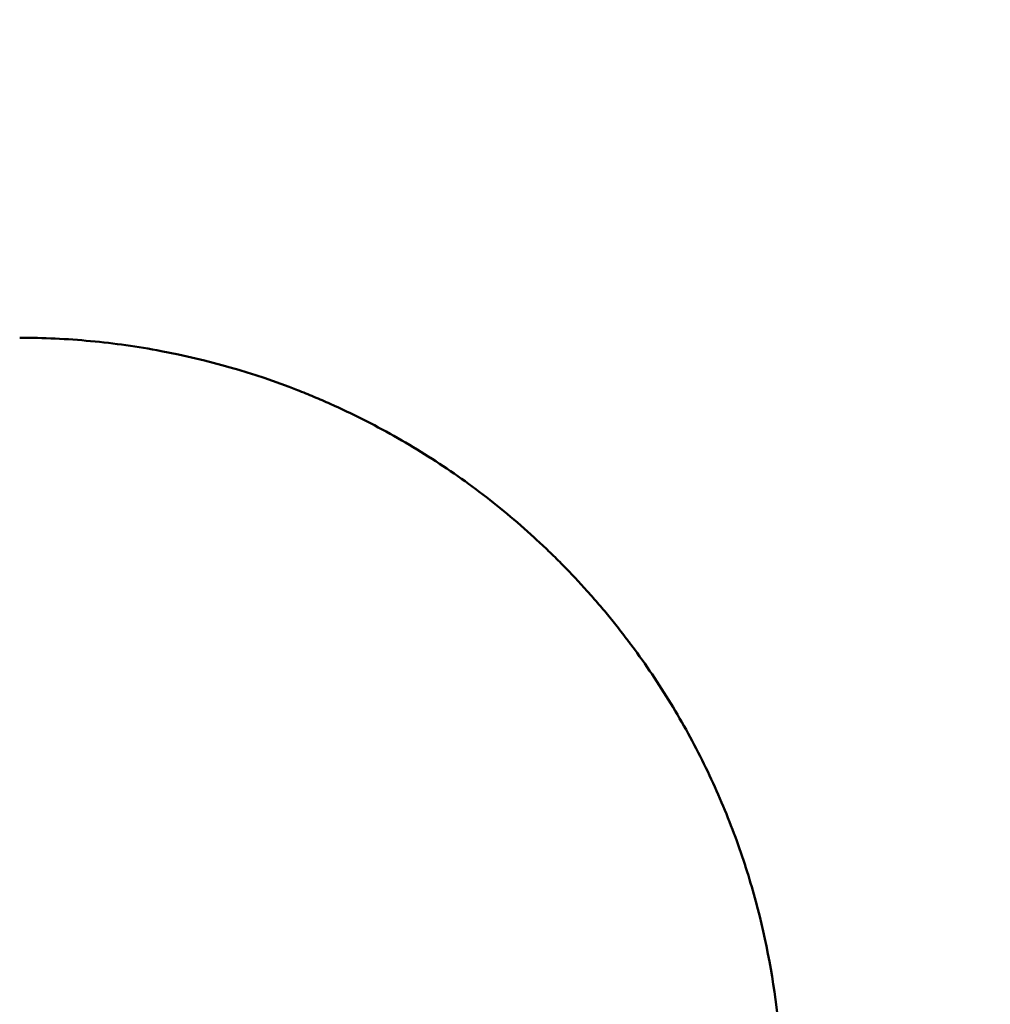
# Model space of a CAD drawing. Units: millimetres. Extents: x -262 to 5579, y 6 to 5044.
# Drawn here: x 1615 to 1767, y 3987 to 4142 of the extents above; entities that cross this region are included whole.
import ezdxf

# ---------------------------------------------------------------- set-up
doc = ezdxf.new("R2010")
doc.units = ezdxf.units.MM
doc.layers.add('MD_Visible', color=7, linetype='Continuous', lineweight=50)
doc.styles.get("Standard").update_dxf_attribs({"font": 'Square-721-BT.ttf'})
doc.dimstyles.new('OLCU', dxfattribs={"dimtxt": 300, "dimasz": 150, "dimexe": 0.18, "dimexo": 0.0625, "dimgap": 50, "dimtad": 1, "dimdec": 0, "dimlfac": 0.1, "dimrnd": 5, "dimzin": 0, "dimdsep": 46, "dimtxsty": 'Standard', "dimcen": 0.09, "dimse1": 1, "dimse2": 1, "dimadec": 0, "dimazin": 0, "dimtfac": 1, "dimtdec": 0, "dimtofl": 0, "dimtmove": 0, "dimatfit": 3, "dimfxl": 1, "dimtolj": 1, "dimtzin": 0, "dimarcsym": 0})

# ---------------------------------------------------------------- blocks, each defined once
blk = doc.blocks.new('CustomObjectsInViewport6_0')
at = {"layer": 'MD_Visible'}
blk.add_line((2558.85, 4909.25), (2558.85, 4909.25), dxfattribs=at)
for points, knots in [([(2558.85, 4909.25), (2562.57, 4909.25), (2570.02, 4908.9), (2584.86, 4906.81), (2596.53, 4903.46), (2605.18, 4899.96), (2608.61, 4898.47), (2614.52, 4895.67), (2622.69, 4891.06), (2631.85, 4884.71), (2637.94, 4879.59), (2641.36, 4876.39), (2642.71, 4875.1), (2645.03, 4872.79), (2647.59, 4870.07), (2650.05, 4867.26), (2651.83, 4865.13), (2653.28, 4863.32), (2654.19, 4862.13), (2654.61, 4861.57), (2654.82, 4861.3), (2655.02, 4861.02), (2657.36, 4857.88), (2661.5, 4851.74), (2666.73, 4842.19), (2670.99, 4832.43), (2673.16, 4825.96), (2674.1, 4822.77)], [0, 0, 0, 0, 1.003588, 2.007176, 4.014353, 4.26525, 4.516147, 5.017941, 6.021529, 7.025117, 8.028705, 8.154154, 8.279602, 8.530499, 9.032294, 9.283191, 9.534088, 9.784985, 9.910433, 9.941795, 9.973157, 10.00452, 10.035882, 11.03947, 12.043058, 13.046646, 14.050234, 14.050234, 14.050234, 14.050234]), ([(2674.1, 4822.77), (2675.88, 4816.63), (2678.17, 4805.54), (2678.87, 4794.12), (2678.87, 4789.25)], [0.770331, 0.770331, 0.770331, 0.770331, 2.475376, 3.754159, 3.754159, 3.754159, 3.754159])]:
    blk.add_open_spline(points, degree=3, knots=knots, dxfattribs=at)
blk = doc.blocks.new('*D8')
at = {"color": 0, "lineweight": -2, "transparency": 16777216}
blk.add_line((84.24, 4818.37), (1833.99, 4818.37), dxfattribs=at)
at = {"color": 0, "transparency": 16777216}
for points in [[(84.24, 4831.7), (84.24, 4805.03), (4.24, 4818.37)], [(1833.99, 4831.7), (1833.99, 4805.03), (1913.99, 4818.37)]]:
    blk.add_solid(points, dxfattribs=at)
at = {"layer": 'Defpoints', "color": 0, "transparency": 16777216}
for p in [(1913.99, 4818.37), (1913.99, 3901.83), (4.24, 3170.77)]:
    blk.add_point(p, dxfattribs=at)
at = {"color": 0, "transparency": 16777216, "insert": (959.12, 4945.28), "char_height": 150, "attachment_point": 5}
blk.add_mtext('\\A1;190', dxfattribs=at)

msp = doc.modelspace()

# ---------------------------------------------------------------- block references
msp.add_blockref('CustomObjectsInViewport6_0', (-944.31, -817.42))

# ---------------------------------------------------------------- dimensions: what is measured, and where the dimension line sits
dim = msp.add_linear_dim(base=(1913.99, 4818.37), p1=(4.24, 3170.77), p2=(1913.99, 3901.83), dimstyle='OLCU', override={"dimtxt": 150, "dimasz": 80})
dim.commit()
dim.dimension.update_dxf_attribs({"geometry": '*D8', "text_midpoint": (959.12, 4945.28)})

doc.saveas('drawing.dxf')
